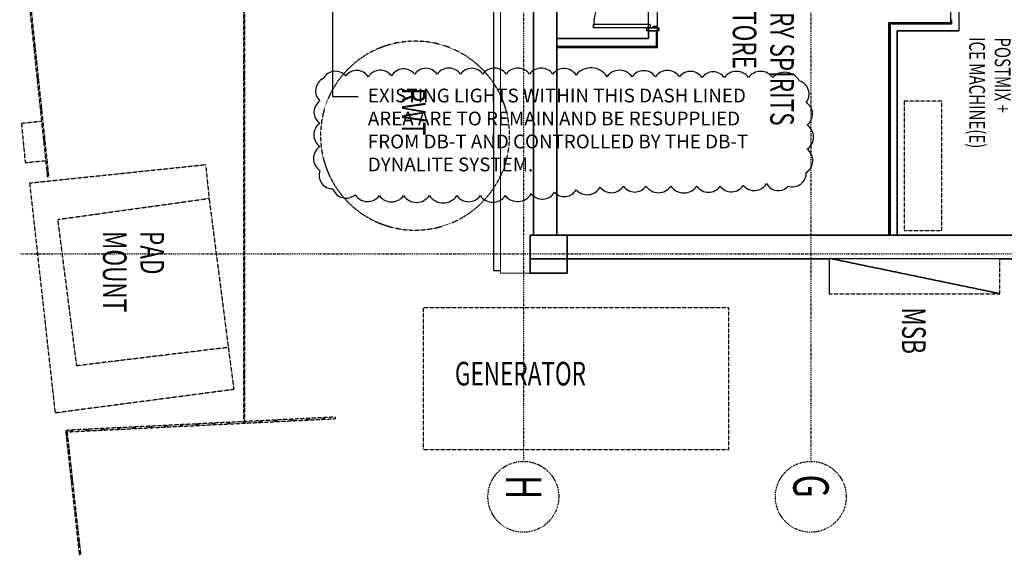
# Model space of a CAD drawing. Extents: x -6396 to 36856, y -3827 to 59454.
# Drawn here: x -6396 to 6107, y -3827 to 2976 of the extents above; entities that cross this region are included whole.
import ezdxf

# ---------------------------------------------------------------- set-up
doc = ezdxf.new("R2010")
doc.units = 0
doc.linetypes.add('X-2969-C$0$EDG-1DOT-2', pattern=[5, 2, -1.4, 0.2, -1.4])
doc.linetypes.add('X-2969-C$0$EDG-DASH-3', pattern=[4.5, 3, -1.5])
for name, color, linetype in [('NOT-35TXT', 2, 'CONTINUOUS'), ('NOT-REVIS', 3, 'CONTINUOUS'), ('X-2969-C$0$A-DETL', 31, 'X-2969-C$0$EDG-DASH-3'), ('X-2969-C$0$A-DETL-THIN', 31, 'X-2969-C$0$EDG-DASH-3'), ('X-2969-C$0$A-DOOR', 11, 'CONTINUOUS'), ('X-2969-C$0$A-DOOR-FRAM', 11, 'CONTINUOUS'), ('X-2969-C$0$A-FLOR-HRAL', 31, 'X-2969-C$0$EDG-DASH-3'), ('X-2969-C$0$A-WALL', 8, 'CONTINUOUS'), ('X-2969-C$0$G-ANNO-TEXT', 31, 'CONTINUOUS'), ('X-2969-C$0$P-SANR-FIXT', 31, 'X-2969-C$0$EDG-DASH-3'), ('X-2969-C$0$Q-CASE', 31, 'X-2969-C$0$EDG-DASH-3'), ('X-2969-C$0$RCP-LINES', 11, 'CONTINUOUS'), ('X-2969-C$0$S-GRID', 133, 'X-2969-C$0$EDG-1DOT-2'), ('X-2969-C$0$S-GRID-IDEN', 133, 'X-2969-C$0$EDG-1DOT-2'), ('X-XREF', 7, 'CONTINUOUS')]:
    doc.layers.add(name, color=color, linetype=linetype)
doc.styles.add('EDG-BOLD', font='arial.ttf')
doc.styles.add('X-2969-C$0$EDG', font='edg.shx', dxfattribs={"width": 0.9})

# ---------------------------------------------------------------- blocks, each defined once
blk = doc.blocks.new('X-2969-C')
at = {"layer": 'X-2969-C$0$A-DETL'}
for p, q in [((62, 6051), (62, 3926)), ((62, 3926), (502, 6051)), ((502, 6051), (62, 6051)), ((504, 3883), (504, 6050)), ((62, 3883), (504, 3883)), ((2483, 2608), (683, 2608)), ((683, 2608), (683, -1274)), ((2483, -1274), (2483, 2608)), ((683, -1274), (2483, -1274)), ((-706, -3991), (1187, -3747)), ((1187, -3747), (1721, -3677)), ((1187, -3747), (1420, -5672)), ((1721, -3677), (2019, -5943)), ((-1135, -4035), (-706, -3991)), ((-439, -5911), (-706, -3991)), ((-902, -6267), (-1135, -4035)), ((1420, -5672), (-439, -5911)), ((2019, -5943), (-902, -6267)), ((-1683, -6120), (-1658, -6374)), ((-1160, -6326), (-1185, -6071)), ((-1658, -6374), (-1160, -6326))]:
    blk.add_line(p, q, dxfattribs=at)
at = {"layer": 'X-2969-C$0$A-DETL-THIN'}
for p, q in [((504, 6050), (55, 3883)), ((504, 3883), (504, 6050)), ((55, 3883), (504, 3883))]:
    blk.add_line(p, q, dxfattribs=at)
at = {"layer": 'X-2969-C$0$A-DOOR'}
for p, q in [((-2914, 1609), (-2874, 1609)), ((-2914, 1609), (-2914, 889)), ((-2874, 1609), (-2874, 889)), ((-2874, 889), (-2914, 889))]:
    blk.add_line(p, q, dxfattribs=at)
blk.add_arc((-2874, 1609), 720, 180, 270, dxfattribs=at)
at = {"layer": 'X-2969-C$0$A-DOOR-FRAM'}
for p, q in [((-2894, 1689), (-2874, 1689)), ((-2894, 1649), (-2894, 1689)), ((-2874, 1649), (-2894, 1649)), ((-2874, 1722), (-2834, 1722)), ((-2874, 1702), (-2874, 1722)), ((-2834, 1702), (-2874, 1702)), ((-2874, 1702), (-2834, 1702)), ((-2874, 1589), (-2874, 1702)), ((-2874, 1689), (-2874, 1649)), ((-2834, 1722), (-2834, 1702)), ((-2834, 1702), (-2834, 1589)), ((-2874, 1589), (-2834, 1589)), ((-2874, 1569), (-2874, 1589)), ((-2834, 1589), (-2874, 1589)), ((-2834, 1569), (-2874, 1569)), ((-2834, 1589), (-2834, 1569))]:
    blk.add_line(p, q, dxfattribs=at)
at = {"layer": 'X-2969-C$0$A-FLOR-HRAL'}
for p, q in [((2072, -2392), (2092, -2391)), ((2072, -2392), (2239, -5788)), ((2259, -5787), (2092, -2391)), ((2091, -2522), (2086, -2523)), ((2086, -2523), (2087, -2541)), ((2087, -2541), (2088, -2560)), ((2087, -2541), (2092, -2541)), ((2088, -2560), (2093, -2559)), ((2092, -2541), (2091, -2522)), ((2093, -2559), (2092, -2541)), ((2101, -2722), (2096, -2722)), ((2096, -2723), (2097, -2741)), ((2097, -2741), (2098, -2759)), ((2097, -2741), (2102, -2741)), ((2102, -2741), (2101, -2722)), ((2103, -2759), (2102, -2741)), ((2098, -2759), (2103, -2759)), ((2111, -2922), (2106, -2922)), ((2106, -2922), (2107, -2941)), ((2107, -2941), (2112, -2940)), ((2107, -2941), (2108, -2959)), ((2108, -2959), (2113, -2959)), ((2112, -2940), (2111, -2922)), ((2113, -2959), (2112, -2940)), ((2121, -3122), (2116, -3122)), ((2116, -3122), (2117, -3140)), ((2122, -3140), (2121, -3122)), ((2117, -3140), (2118, -3159)), ((2117, -3140), (2122, -3140)), ((2118, -3159), (2123, -3159)), ((2123, -3159), (2122, -3140)), ((2131, -3321), (2126, -3322)), ((2126, -3322), (2126, -3340)), ((2126, -3340), (2127, -3359)), ((2126, -3340), (2131, -3340)), ((2127, -3359), (2132, -3358)), ((2131, -3340), (2131, -3322)), ((2132, -3358), (2131, -3340)), ((2136, -3535), (-3171, -3535)), ((-3151, -3555), (2137, -3555)), ((-2892, -3542), (-2892, -3547)), ((-2873, -3542), (-2892, -3542)), ((-2892, -3547), (-2873, -3547)), ((-2855, -3542), (-2873, -3542)), ((-2873, -3542), (-2873, -3547)), ((-2873, -3547), (-2855, -3547)), ((-2855, -3547), (-2855, -3542)), ((-2692, -3542), (-2692, -3547)), ((-2673, -3542), (-2692, -3542)), ((-2692, -3547), (-2673, -3547)), ((-2655, -3542), (-2673, -3542)), ((-2673, -3542), (-2673, -3547)), ((-2673, -3547), (-2655, -3547)), ((-2655, -3547), (-2655, -3542)), ((-2492, -3542), (-2492, -3547)), ((-2473, -3542), (-2492, -3542)), ((-2492, -3547), (-2473, -3547)), ((-2455, -3542), (-2473, -3542)), ((-2473, -3542), (-2473, -3547)), ((-2473, -3547), (-2455, -3547)), ((-2455, -3547), (-2455, -3542)), ((-2292, -3542), (-2292, -3547)), ((-2273, -3542), (-2292, -3542)), ((-2292, -3547), (-2273, -3547)), ((-2255, -3542), (-2273, -3542)), ((-2273, -3542), (-2273, -3547)), ((-2273, -3547), (-2255, -3547)), ((-2255, -3547), (-2255, -3542)), ((-2092, -3542), (-2092, -3547)), ((-2073, -3542), (-2092, -3542)), ((-2092, -3547), (-2073, -3547)), ((-2055, -3542), (-2073, -3542)), ((-2073, -3542), (-2073, -3547)), ((-2073, -3547), (-2055, -3547)), ((-2055, -3547), (-2055, -3542)), ((-1892, -3542), (-1892, -3547)), ((-1873, -3542), (-1892, -3542)), ((-1892, -3547), (-1873, -3547)), ((-1855, -3542), (-1873, -3542)), ((-1873, -3542), (-1873, -3547)), ((-1873, -3547), (-1855, -3547)), ((-1855, -3547), (-1855, -3542)), ((-1692, -3542), (-1692, -3547)), ((-1673, -3542), (-1692, -3542)), ((-1692, -3547), (-1673, -3547)), ((-1655, -3542), (-1673, -3542)), ((-1673, -3542), (-1673, -3547)), ((-1673, -3547), (-1655, -3547)), ((-1655, -3547), (-1655, -3542)), ((-1492, -3542), (-1492, -3547)), ((-1473, -3542), (-1492, -3542)), ((-1492, -3547), (-1473, -3547)), ((-1455, -3542), (-1473, -3542)), ((-1473, -3542), (-1473, -3547)), ((-1473, -3547), (-1455, -3547)), ((-1455, -3547), (-1455, -3542)), ((-1292, -3542), (-1292, -3547)), ((-1273, -3542), (-1292, -3542)), ((-1292, -3547), (-1273, -3547)), ((-1255, -3542), (-1273, -3542)), ((-1273, -3542), (-1273, -3547)), ((-1273, -3547), (-1255, -3547)), ((-1255, -3547), (-1255, -3542)), ((-1092, -3542), (-1092, -3547)), ((-1073, -3542), (-1092, -3542)), ((-1092, -3547), (-1073, -3547)), ((-1055, -3542), (-1073, -3542)), ((-1073, -3542), (-1073, -3547)), ((-1073, -3547), (-1055, -3547)), ((-1055, -3547), (-1055, -3542)), ((-892, -3542), (-892, -3547)), ((-873, -3542), (-892, -3542)), ((-892, -3547), (-873, -3547)), ((-855, -3542), (-873, -3542)), ((-873, -3542), (-873, -3547)), ((-873, -3547), (-855, -3547)), ((-855, -3547), (-855, -3542)), ((-692, -3542), (-692, -3547)), ((-673, -3542), (-692, -3542)), ((-692, -3547), (-673, -3547)), ((-655, -3542), (-673, -3542)), ((-673, -3542), (-673, -3547)), ((-673, -3547), (-655, -3547)), ((-655, -3547), (-655, -3542)), ((-492, -3542), (-492, -3547)), ((-473, -3542), (-492, -3542)), ((-492, -3547), (-473, -3547)), ((-455, -3542), (-473, -3542)), ((-473, -3542), (-473, -3547)), ((-473, -3547), (-455, -3547)), ((-455, -3547), (-455, -3542)), ((-292, -3542), (-292, -3547)), ((-273, -3542), (-292, -3542)), ((-292, -3547), (-273, -3547)), ((-255, -3542), (-273, -3542)), ((-273, -3542), (-273, -3547)), ((-273, -3547), (-255, -3547)), ((-255, -3547), (-255, -3542)), ((-92, -3542), (-92, -3547)), ((-73, -3542), (-92, -3542)), ((-92, -3547), (-73, -3547)), ((-55, -3542), (-73, -3542)), ((-73, -3542), (-73, -3547)), ((-73, -3547), (-55, -3547)), ((-55, -3547), (-55, -3542)), ((108, -3542), (108, -3547)), ((127, -3542), (108, -3542)), ((108, -3547), (127, -3547)), ((145, -3542), (127, -3542)), ((127, -3542), (127, -3547)), ((127, -3547), (145, -3547)), ((145, -3547), (145, -3542)), ((308, -3542), (308, -3547)), ((327, -3542), (308, -3542)), ((308, -3547), (327, -3547)), ((345, -3542), (327, -3542)), ((327, -3542), (327, -3547)), ((327, -3547), (345, -3547)), ((345, -3547), (345, -3542)), ((508, -3542), (508, -3547)), ((527, -3542), (508, -3542)), ((508, -3547), (527, -3547)), ((545, -3542), (527, -3542)), ((527, -3542), (527, -3547)), ((527, -3547), (545, -3547)), ((545, -3547), (545, -3542)), ((708, -3542), (708, -3547)), ((727, -3542), (708, -3542)), ((708, -3547), (727, -3547)), ((745, -3542), (727, -3542)), ((727, -3542), (727, -3547)), ((727, -3547), (745, -3547)), ((745, -3547), (745, -3542)), ((908, -3542), (908, -3547)), ((927, -3542), (908, -3542)), ((908, -3547), (927, -3547)), ((945, -3542), (927, -3542)), ((927, -3542), (927, -3547)), ((927, -3547), (945, -3547)), ((945, -3547), (945, -3542)), ((1108, -3542), (1108, -3547)), ((1127, -3542), (1108, -3542)), ((1108, -3547), (1127, -3547)), ((1145, -3542), (1127, -3542)), ((1127, -3542), (1127, -3547)), ((1127, -3547), (1145, -3547)), ((1145, -3547), (1145, -3542)), ((1308, -3542), (1308, -3547)), ((1327, -3542), (1308, -3542)), ((1308, -3547), (1327, -3547)), ((1345, -3542), (1327, -3542)), ((1327, -3542), (1327, -3547)), ((1327, -3547), (1345, -3547)), ((1345, -3547), (1345, -3542)), ((1508, -3542), (1508, -3547)), ((1527, -3542), (1508, -3542)), ((1508, -3547), (1527, -3547)), ((1545, -3542), (1527, -3542)), ((1527, -3542), (1527, -3547)), ((1527, -3547), (1545, -3547)), ((1545, -3547), (1545, -3542)), ((1708, -3542), (1708, -3547)), ((1727, -3542), (1708, -3542)), ((1708, -3547), (1727, -3547)), ((1745, -3542), (1727, -3542)), ((1727, -3542), (1727, -3547)), ((1727, -3547), (1745, -3547)), ((1745, -3547), (1745, -3542)), ((1908, -3542), (1908, -3547)), ((1927, -3542), (1908, -3542)), ((1908, -3547), (1927, -3547)), ((1945, -3542), (1927, -3542)), ((1927, -3542), (1927, -3547)), ((1927, -3547), (1945, -3547)), ((1945, -3547), (1945, -3542)), ((2140, -3521), (2135, -3522)), ((2135, -3522), (2136, -3540)), ((2136, -3540), (2137, -3558)), ((2136, -3540), (2141, -3540)), ((2137, -3558), (2142, -3558)), ((2141, -3540), (2140, -3521)), ((2142, -3558), (2141, -3540)), ((2150, -3721), (2145, -3721)), ((2145, -3721), (2146, -3740)), ((2146, -3740), (2151, -3739)), ((2146, -3740), (2147, -3758)), ((2151, -3739), (2150, -3721)), ((2152, -3758), (2151, -3739)), ((2147, -3758), (2152, -3758)), ((2160, -3921), (2155, -3921)), ((2155, -3921), (2156, -3939)), ((2156, -3939), (2157, -3958)), ((2156, -3939), (2161, -3939)), ((2157, -3958), (2162, -3958)), ((2161, -3939), (2160, -3921)), ((2162, -3958), (2161, -3939)), ((2170, -4121), (2165, -4121)), ((2165, -4121), (2166, -4139)), ((2171, -4139), (2170, -4121)), ((2166, -4139), (2167, -4158)), ((2166, -4139), (2171, -4139)), ((2167, -4158), (2172, -4157)), ((2172, -4157), (2171, -4139)), ((2180, -4320), (2175, -4321)), ((2175, -4321), (2176, -4339)), ((2176, -4339), (2177, -4357)), ((2176, -4339), (2181, -4339)), ((2177, -4357), (2181, -4357)), ((2181, -4339), (2180, -4320)), ((2181, -4357), (2181, -4339)), ((2190, -4520), (2185, -4520)), ((2185, -4520), (2185, -4539)), ((2185, -4539), (2190, -4538)), ((2185, -4539), (2186, -4557)), ((2186, -4557), (2191, -4557)), ((2190, -4538), (2190, -4520)), ((2191, -4557), (2190, -4538)), ((2199, -4720), (2194, -4720)), ((2194, -4720), (2195, -4738)), ((2195, -4738), (2196, -4757)), ((2195, -4738), (2200, -4738)), ((2200, -4738), (2199, -4720)), ((2201, -4757), (2200, -4738)), ((2196, -4757), (2201, -4757)), ((2209, -4920), (2204, -4920)), ((2204, -4920), (2205, -4938)), ((2205, -4938), (2206, -4957)), ((2205, -4938), (2210, -4938)), ((2206, -4957), (2211, -4956)), ((2210, -4938), (2209, -4920)), ((2211, -4956), (2210, -4938)), ((2219, -5119), (2214, -5120)), ((2214, -5120), (2215, -5138)), ((2220, -5138), (2219, -5119)), ((2215, -5138), (2216, -5156)), ((2215, -5138), (2220, -5138)), ((2216, -5156), (2221, -5156)), ((2221, -5156), (2220, -5138)), ((2229, -5319), (2224, -5319)), ((2224, -5319), (2225, -5338)), ((2225, -5338), (2230, -5337)), ((2225, -5338), (2226, -5356)), ((2226, -5356), (2231, -5356)), ((2230, -5337), (2229, -5319)), ((2231, -5356), (2230, -5337)), ((2239, -5519), (2234, -5519)), ((2234, -5519), (2235, -5538)), ((2235, -5538), (2240, -5537)), ((2235, -5538), (2235, -5556)), ((2235, -5556), (2240, -5556)), ((2240, -5537), (2239, -5519)), ((2240, -5556), (2240, -5537)), ((3827, -5618), (2243, -5793)), ((2248, -5719), (2243, -5719)), ((2243, -5719), (2244, -5737)), ((2244, -5737), (2245, -5756)), ((2244, -5737), (2249, -5737)), ((2245, -5813), (3827, -5638)), ((2249, -5737), (2248, -5719)), ((2250, -5755), (2249, -5737)), ((2691, -5751), (2673, -5753)), ((2709, -5749), (2691, -5751)), ((2691, -5751), (2692, -5756)), ((2710, -5754), (2709, -5749)), ((2871, -5731), (2872, -5736)), ((2890, -5729), (2872, -5731)), ((2872, -5736), (2890, -5734)), ((2908, -5727), (2890, -5729)), ((2890, -5729), (2890, -5734)), ((2890, -5734), (2909, -5732)), ((2909, -5732), (2908, -5727)), ((3089, -5707), (3070, -5709)), ((3070, -5709), (3071, -5714)), ((3071, -5714), (3089, -5712)), ((3107, -5705), (3089, -5707)), ((3089, -5707), (3089, -5712)), ((3089, -5712), (3107, -5710)), ((3107, -5710), (3107, -5705)), ((3287, -5685), (3269, -5687)), ((3269, -5687), (3270, -5692)), ((3270, -5692), (3288, -5690)), ((3306, -5683), (3287, -5685)), ((3287, -5685), (3288, -5690)), ((3288, -5690), (3306, -5688)), ((3306, -5688), (3306, -5683)), ((3486, -5663), (3468, -5665)), ((3468, -5665), (3468, -5670)), ((3468, -5670), (3487, -5668)), ((3504, -5661), (3486, -5663)), ((3486, -5663), (3487, -5668)), ((3487, -5668), (3505, -5666)), ((3505, -5666), (3504, -5661)), ((3685, -5641), (3667, -5643)), ((3667, -5643), (3667, -5648)), ((3667, -5648), (3685, -5646)), ((3703, -5639), (3685, -5641)), ((3685, -5641), (3685, -5646)), ((3685, -5646), (3704, -5644)), ((3704, -5644), (3703, -5639)), ((2259, -5787), (2239, -5788)), ((2245, -5813), (2243, -5793)), ((2245, -5756), (2250, -5755)), ((2293, -5795), (2275, -5797)), ((2275, -5797), (2276, -5802)), ((2276, -5802), (2294, -5800)), ((2312, -5793), (2293, -5795)), ((2293, -5795), (2294, -5800)), ((2294, -5800), (2312, -5798)), ((2312, -5798), (2312, -5793)), ((2492, -5773), (2474, -5775)), ((2474, -5775), (2474, -5780)), ((2474, -5780), (2493, -5778)), ((2511, -5771), (2492, -5773)), ((2492, -5773), (2493, -5778)), ((2493, -5778), (2511, -5776)), ((2511, -5776), (2511, -5771)), ((2673, -5753), (2673, -5758)), ((2673, -5758), (2692, -5756)), ((2692, -5756), (2710, -5754)), ((-3171, -6275), (-972, -6044)), ((-974, -6024), (-3151, -6253)), ((-1832, -6122), (-1851, -6124)), ((-1851, -6124), (-1850, -6129)), ((-1814, -6120), (-1832, -6122)), ((-1832, -6127), (-1832, -6122)), ((-1832, -6127), (-1814, -6125)), ((-1814, -6125), (-1814, -6120)), ((-1634, -6101), (-1652, -6103)), ((-1652, -6103), (-1651, -6108)), ((-1651, -6108), (-1633, -6106)), ((-1615, -6099), (-1634, -6101)), ((-1633, -6106), (-1634, -6101)), ((-1633, -6106), (-1615, -6104)), ((-1615, -6104), (-1615, -6099)), ((-1435, -6080), (-1453, -6082)), ((-1453, -6082), (-1452, -6087)), ((-1452, -6087), (-1434, -6085)), ((-1416, -6079), (-1435, -6080)), ((-1434, -6085), (-1435, -6080)), ((-1434, -6085), (-1416, -6083)), ((-1416, -6083), (-1416, -6079)), ((-1236, -6060), (-1254, -6061)), ((-1254, -6061), (-1254, -6066)), ((-1253, -6066), (-1235, -6064)), ((-1217, -6058), (-1236, -6060)), ((-1235, -6064), (-1236, -6060)), ((-1235, -6064), (-1217, -6063)), ((-1217, -6063), (-1217, -6058)), ((-1037, -6039), (-1055, -6041)), ((-1055, -6041), (-1055, -6046)), ((-1055, -6046), (-1036, -6044)), ((-1019, -6037), (-1037, -6039)), ((-1036, -6044), (-1037, -6039)), ((-1036, -6044), (-1018, -6042)), ((-1018, -6042), (-1018, -6037)), ((-974, -6024), (-972, -6044)), ((-2827, -6227), (-2845, -6229)), ((-2845, -6229), (-2845, -6234)), ((-2845, -6234), (-2826, -6232)), ((-2809, -6225), (-2827, -6227)), ((-2826, -6232), (-2827, -6227)), ((-2826, -6232), (-2808, -6230)), ((-2808, -6230), (-2809, -6225)), ((-2628, -6206), (-2646, -6208)), ((-2646, -6208), (-2646, -6213)), ((-2646, -6213), (-2628, -6211)), ((-2610, -6204), (-2628, -6206)), ((-2628, -6211), (-2628, -6206)), ((-2628, -6211), (-2609, -6209)), ((-2609, -6209), (-2610, -6204)), ((-2429, -6185), (-2447, -6187)), ((-2447, -6187), (-2447, -6192)), ((-2447, -6192), (-2429, -6190)), ((-2411, -6183), (-2429, -6185)), ((-2429, -6190), (-2429, -6185)), ((-2429, -6190), (-2410, -6188)), ((-2410, -6188), (-2411, -6183)), ((-2230, -6164), (-2249, -6166)), ((-2249, -6166), (-2248, -6171)), ((-2248, -6171), (-2230, -6169)), ((-2212, -6162), (-2230, -6164)), ((-2230, -6169), (-2230, -6164)), ((-2230, -6169), (-2211, -6167)), ((-2211, -6167), (-2212, -6162)), ((-2031, -6143), (-2050, -6145)), ((-2050, -6145), (-2049, -6150)), ((-2049, -6150), (-2031, -6148)), ((-2013, -6141), (-2031, -6143)), ((-2031, -6148), (-2031, -6143)), ((-2031, -6148), (-2013, -6146)), ((-2012, -6146), (-2013, -6141)), ((-1850, -6129), (-1832, -6127))]:
    blk.add_line(p, q, dxfattribs=at)
at = {"layer": 'X-2969-C$0$A-WALL'}
for p, q in [((-238, 7794), (-238, 85)), ((62, 6051), (62, 6665)), ((-2835, 5535), (-2976, 5535)), ((-2835, 4746), (-2835, 5535)), ((-2976, 5435), (-2925, 5435)), ((-2976, 5422), (-2938, 5422)), ((-2938, 5422), (-2938, 4643)), ((-2925, 5435), (-2925, 4656)), ((-2938, 4643), (-238, 4643)), ((-238, 4656), (-2925, 4656)), ((-238, 4746), (-2835, 4746)), ((62, 3920), (62, 3930)), ((62, 85), (62, 3883)), ((-2624, 1702), (-2834, 1702)), ((-2834, 1689), (-2637, 1689)), ((-2637, 427), (-2637, 1689)), ((-2624, 427), (-2624, 1702)), ((-2834, 1589), (-2737, 1589)), ((-2737, 1589), (-2737, 427)), ((242, 557), (-238, 557)), ((242, 85), (242, 557)), ((-238, 427), (-4246, 427)), ((-4246, 127), (-238, 127)), ((-238, 85), (242, 85))]:
    blk.add_line(p, q, dxfattribs=at)
at = {"layer": 'X-2969-C$0$P-SANR-FIXT'}
for start, end in [(0, 180), (180, 0)]:
    blk.add_arc((-1503, -1375), 1200, start, end, dxfattribs=at)
at = {"layer": 'X-2969-C$0$Q-CASE'}
for p, q in [((-298, 5315), (-1942, 5315)), ((-1942, 5315), (-1942, 4836)), ((-298, 4836), (-298, 5315)), ((-1942, 4836), (-298, 4836))]:
    blk.add_line(p, q, dxfattribs=at)
at = {"layer": 'X-2969-C$0$RCP-LINES'}
for p, q in [((-238, 85), (-238, 20214)), ((62, 16048), (62, 85)), ((-2835, 5535), (-4600, 5535)), ((-2835, 5535), (-2835, 4746)), ((-4600, 5422), (-2938, 5422)), ((-2925, 5435), (-2976, 5435)), ((-2938, 4643), (-2938, 5422)), ((-2925, 4656), (-2925, 5435)), ((-238, 4643), (-2938, 4643)), ((-2925, 4656), (-238, 4656)), ((-2835, 4746), (-238, 4746)), ((-2624, 1702), (-3825, 1702)), ((-2834, 1589), (-2834, 1702)), ((-2637, 1689), (-2834, 1689)), ((-2637, 1689), (-2637, 427)), ((-2624, 1702), (-2624, 427)), ((-2737, 1589), (-4613, 1589)), ((-2737, 427), (-2737, 1589)), ((-238, 557), (242, 557)), ((242, 557), (242, 85)), ((-4246, 427), (-238, 427)), ((-238, 127), (-4246, 127)), ((242, 85), (-238, 85)), ((212, -290), (212, -380)), ((-4369, -380), (212, -380))]:
    blk.add_line(p, q, dxfattribs=at)
at = {"layer": 'X-2969-C$0$RCP-LINES', "lineweight": 13}
for p, q in [((242, 85), (242, -290)), ((242, -290), (-4369, -290))]:
    blk.add_line(p, q, dxfattribs=at)
at = {"layer": 'X-2969-C$0$S-GRID'}
for p, q in [((0, -6396), (0, 34024)), ((-58554, 3650), (2626, 3650)), ((-58554, 0), (2626, 0))]:
    blk.add_line(p, q, dxfattribs=at)
at = {"layer": 'X-2969-C$0$S-GRID-IDEN'}
for centre in [(3084, 3650), (3084, 0)]:
    blk.add_circle(centre, 450, dxfattribs=at)
at = {"layer": 'X-2969-C$0$G-ANNO-TEXT', "style": 'X-2969-C$0$EDG', "width": 0.7}
for s, height, p in [('POSTMIX +', 200, (-2751, 5986)), ('ICE MACHINE(E)', 200, (-2755, 5662)), ('MSB', 300, (678, 4809)), ('DRY SPIRITS', 300, (-3270, 3135)), ('STORE', 300, (-3256, 2659)), ('RWT', 300, (-2110, -1542)), ('PAD', 300, (-292, -4863)), ('MOUNT', 300, (-291, -5339))]:
    blk.add_text(s, height=height, dxfattribs=at).set_placement(p)
blk.add_text('GENERATOR', height=300, rotation=90, dxfattribs=at).set_placement((1670, -869))
at = {"layer": 'X-2969-C$0$S-GRID-IDEN', "style": 'X-2969-C$0$EDG', "width": 0.7}
for s, p in [('G', (2800, 3428)), ('H', (2804, -222))]:
    blk.add_text(s, height=450, dxfattribs=at).set_placement(p)

msp = doc.modelspace()

# ---------------------------------------------------------------- linework, layer by layer
at = {"layer": 'NOT-35TXT'}
msp.add_lwpolyline([(-2425, 4475, 0.158882), (-2410, 4480, 0.106433), (-2395, 4497, 0.071474), (-2386, 4520, 0.057812), (-2383, 4550, 0.057812), (-2387, 4580, 0.071474), (-2396, 4603, 0.106433), (-2411, 4620, 0.158882), (-2426, 4625, 0.158882), (-2440, 4620, 0.106433), (-2456, 4603, 0.071474), (-2465, 4580, 0.057812), (-2468, 4550, 0.057812), (-2464, 4520, 0.071474), (-2455, 4497, 0.106433), (-2440, 4480, 0.158882), (-2425, 4475), (-2425, 2000), (-2425, 2000)], format="xyb", dxfattribs=at)
msp.add_lwpolyline([(-2425, 2000), (-2100, 2000)], dxfattribs=at)
at = {"layer": 'NOT-REVIS'}
msp.add_lwpolyline([(669, 2273, 0.520567), (373, 2284, 0.520567), (373, 2284, 0.520567), (77, 2284, 0.520567), (77, 2284, 0.520567), (-219, 2284, 0.520567), (-219, 2284, 0.520567), (-514, 2284, 0.520567), (-514, 2284, 0.520567), (-799, 2284, 0.520567), (-799, 2284, 0.520567), (-1095, 2284, 0.520567), (-1095, 2284, 0.520567), (-1380, 2284, 0.520567), (-1380, 2284, 0.520567), (-1675, 2262, 0.520567), (-1675, 2262, 0.520567), (-1971, 2251, 0.520567), (-1971, 2251, 0.520567), (-2256, 2262, 0.520567), (-2256, 2262, 0.520567), (-2541, 2229, 0.520567), (-2541, 2229, 0.520567), (-2585, 1945, 0.520567), (-2585, 1945, 0.520567), (-2585, 1660, 0.520567), (-2585, 1660, 0.520567), (-2585, 1365, 0.520567), (-2585, 1365, 0.520567), (-2585, 1058, 0.520567), (-2585, 1058, 0.520567), (-2420, 828, 0.520567), (-2420, 828, 0.520567), (-2136, 752, 0.520567), (-2136, 752, 0.520567), (-1829, 741, 0.520567), (-1829, 741, 0.520567), (-1522, 741, 0.520567), (-1522, 741, 0.520567), (-1194, 741, 0.520567), (-1194, 741, 0.520567), (-843, 741, 0.520567), (-843, 741, 0.520567), (-547, 741, 0.520567), (-547, 741, 0.520567), (-230, 741, 0.520567), (-230, 741, 0.520567), (99, 763, 0.520567), (99, 763, 0.520567), (395, 785, 0.520567), (395, 785, 0.520567), (669, 817, 0.520567), (669, 817, 0.520567), (975, 850, 0.520567), (975, 850, 0.520567), (1271, 861, 0.520567), (1271, 861, 0.520567), (1556, 861, 0.520567), (1556, 861, 0.520567), (1873, 861, 0.520567), (1873, 861, 0.520567), (2202, 861, 0.520567), (2202, 861, 0.520567), (2498, 861, 0.520567), (2498, 861, 0.520567), (2793, 872, 0.520567), (2793, 872, 0.520567), (3089, 894, 0.520567), (3089, 894, 0.520567), (3363, 861, 0.520567), (3363, 861, 0.520567), (3593, 1036, 0.520567), (3593, 1036, 0.520567), (3604, 1332, 0.520567), (3604, 1332, 0.520567), (3604, 1638, 0.520567), (3604, 1638, 0.520567), (3593, 1923, 0.520567), (3593, 1923, 0.520567), (3505, 2197, 0.520567), (3505, 2197, 0.520567), (3166, 2240, 0.520567), (3166, 2240, 0.520567), (2859, 2240, 0.520567), (2859, 2240, 0.520567), (2552, 2240, 0.520567), (2552, 2240, 0.520567), (2268, 2240, 0.520567), (2268, 2240, 0.520567), (1983, 2251, 0.520567), (1983, 2251, 0.520567), (1676, 2251, 0.520567), (1676, 2251, 0.520567), (1380, 2251, 0.520567), (1380, 2251, 0.520567), (1063, 2251, 0.520567), (1063, 2251, 0.520567)], format="xyb", close=True, dxfattribs=at)

# ---------------------------------------------------------------- block references
at = {"layer": 'X-XREF', "rotation": 270}
msp.add_blockref('X-2969-C', (0, 0), dxfattribs=at)

# ---------------------------------------------------------------- texts
at = {"layer": 'NOT-35TXT', "insert": (-1975, 2100), "char_height": 175, "attachment_point": 1, "style": 'EDG-BOLD'}
msp.add_mtext_dynamic_manual_height_columns('EXISTING LIGHTS WITHIN THIS DASH LINED AREA ARE TO REMAIN AND BE RESUPPLIED FROM DB-T AND CONTROLLED BY THE DB-T DYNALITE SYSTEM.', width=5425, gutter_width=875, heights=[0], dxfattribs=at)

doc.saveas('drawing.dxf')
